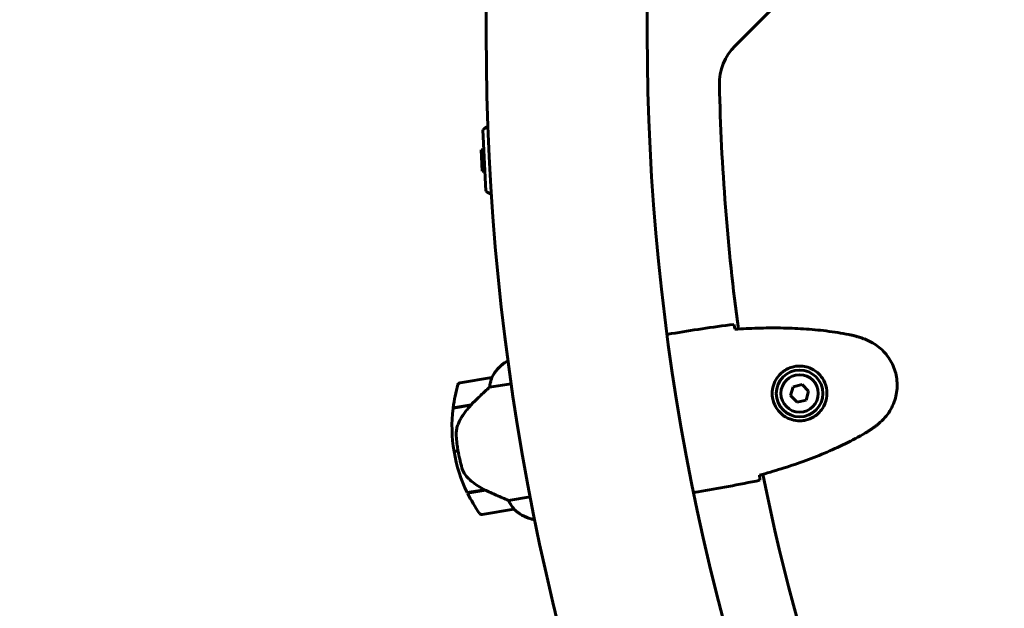
# Model space of a CAD drawing. Units: millimetres. Extents: x 8194 to 17004, y -1088 to 14489.
# Drawn here: x 10350 to 10719, y 4664 to 4885 of the extents above; entities that cross this region are included whole.
import ezdxf

# ---------------------------------------------------------------- set-up
doc = ezdxf.new("R2010")
doc.units = ezdxf.units.MM
doc.header["$LTSCALE"] = 60
doc.layers.add('Widoczne (ISO)', color=7, linetype='Continuous', lineweight=60)
doc.layers.add('Wymiar (ISO)', color=7, linetype='Continuous', lineweight=18, true_color=0x00803f)
doc.styles.add('Tekst etykiety (ISO)', font='tahoma.ttf')
doc.dimstyles.new('Domyślne (ISO)', dxfattribs={"dimscale": 60, "dimtxt": 3.5, "dimasz": 2.5, "dimexe": 3.175, "dimexo": 0, "dimgap": 0.762, "dimtad": 1, "dimtoh": 1, "dimdec": 0, "dimrnd": 1e-08, "dimzin": 0, "dimtxsty": 'Tekst etykiety (ISO)', "dimcen": 0.09, "dimdle": 10, "dimclrd": 256, "dimclre": 256, "dimclrt": 256, "dimadec": 0, "dimazin": 0, "dimtfac": 0.7142857313156128, "dimtdec": 0, "dimtmove": 0, "dimatfit": 3, "dimfxl": 0, "dimtolj": 1, "dimtzin": 0, "dimlwd": -1, "dimlwe": -1, "dimarcsym": 0})

# ---------------------------------------------------------------- blocks, each defined once
blk = doc.blocks.new('*D5')
at = {"layer": 'Defpoints', "color": 0, "transparency": 16777216}
for p in [(9024.553665492329, 4878.867322271417), (16094.05656382349, 3963.717322271418), (16094.05656382349, 1684.667514308854)]:
    blk.add_point(p, dxfattribs=at)
at = {"layer": 'Wymiar (ISO)', "transparency": 16777216}
for p, q in [((9024.553665492329, 4878.867322271417), (9024.553665492329, 1494.167514308854)), ((16094.05656382349, 3963.717322271418), (16094.05656382349, 1494.167514308854)), ((9174.553665492329, 1684.667514308854), (15944.05656382349, 1684.667514308854))]:
    blk.add_line(p, q, dxfattribs=at)
for points in [[(9174.553665492329, 1709.667514308854), (9174.553665492329, 1659.667514308854), (9024.553665492329, 1684.667514308854)], [(15944.05656382349, 1709.667514308854), (15944.05656382349, 1659.667514308854), (16094.05656382349, 1684.667514308854)]]:
    blk.add_solid(points, dxfattribs=at)
at = {"layer": 'Wymiar (ISO)', "transparency": 16777216, "insert": (12559.30511465791, 1948.990602218141), "char_height": 210, "attachment_point": 2, "style": 'Tekst etykiety (ISO)'}
blk.add_mtext('\\A1;7070', dxfattribs=at)
blk = doc.blocks.new('*D6')
at = {"layer": 'Defpoints', "color": 0, "transparency": 16777216}
for p in [(10450.10955510116, 10225.58078077913), (10450.10955510116, 7025.167322271742), (14619.10656382349, 4843.86732227145)]:
    blk.add_point(p, dxfattribs=at)
at = {"layer": 'Wymiar (ISO)', "transparency": 16777216}
for p, q in [((10450.10955510116, 7025.167322271742), (10450.10955510116, 10416.08078077913)), ((14619.10656382349, 4843.86732227145), (14619.10656382349, 10416.08078077913)), ((14469.10656382349, 10225.58078077913), (10600.10955510116, 10225.58078077913))]:
    blk.add_line(p, q, dxfattribs=at)
for points in [[(10600.10955510116, 10250.58078077913), (10600.10955510116, 10200.58078077913), (10450.10955510116, 10225.58078077913)], [(14469.10656382349, 10250.58078077913), (14469.10656382349, 10200.58078077913), (14619.10656382349, 10225.58078077913)]]:
    blk.add_solid(points, dxfattribs=at)
at = {"layer": 'Wymiar (ISO)', "transparency": 16777216, "insert": (12534.60805946232, 10489.90386868842), "char_height": 210, "attachment_point": 2, "style": 'Tekst etykiety (ISO)'}
blk.add_mtext('\\A1;4169', dxfattribs=at)
blk = doc.blocks.new('*D7')
at = {"layer": 'Defpoints', "color": 0, "transparency": 16777216}
for p in [(8461.74122371267, 8058.270220602607), (10704.70366549232, 8058.270220602606), (13554.70366549232, 3463.71732227161)]:
    blk.add_point(p, dxfattribs=at)
at = {"layer": 'Wymiar (ISO)', "transparency": 16777216}
for p, q in [((10704.70366549232, 8058.270220602606), (8271.24122371267, 8058.270220602607)), ((8461.741223712668, 3613.717322271611), (8461.74122371267, 7908.270220602607)), ((13554.70366549232, 3463.71732227161), (8271.241223712668, 3463.717322271611))]:
    blk.add_line(p, q, dxfattribs=at)
for points in [[(8436.74122371267, 7908.270220602607), (8486.74122371267, 7908.270220602607), (8461.74122371267, 8058.270220602607)], [(8436.741223712668, 3613.717322271611), (8486.741223712668, 3613.717322271611), (8461.741223712668, 3463.717322271611)]]:
    blk.add_solid(points, dxfattribs=at)
at = {"layer": 'Wymiar (ISO)', "transparency": 16777216, "insert": (8197.418135803382, 5760.993771437109), "char_height": 210, "attachment_point": 2, "rotation": 90, "style": 'Tekst etykiety (ISO)'}
blk.add_mtext('\\A1;4595', dxfattribs=at)

msp = doc.modelspace()

# ---------------------------------------------------------------- linework, layer by layer
at = {"layer": 'Widoczne (ISO)'}
for p, q in [((10673.84580111606, 4931.00945789527), (10617.70480441063, 4874.86846118984)), ((10524.55366549233, 4878.867322271737), (10524.55366549233, 4889.27321188058)), ((10584.85366549233, 4878.867322271737), (10584.85366549233, 4889.27321188058)), ((10523.31429803224, 4843.486858649643), (10524.4897669588, 4820.516915837292)), ((10523.69760311699, 4835.996659906486), (10522.69890995124, 4835.945552561853)), ((10523.1077687083, 4827.956007235817), (10522.69890995124, 4835.945552561854)), ((10524.10646187405, 4828.00711458045), (10523.1077687083, 4827.956007235817)), ((10593.95675547225, 4767.23861605331), (10592.23147093012, 4766.948842862332)), ((10532.72301166689, 4756.860699146463), (10531.98356348372, 4756.736503830054)), ((10526.64365188256, 4750.862892477332), (10514.8094098801, 4748.875251607596)), ((10525.8407425352, 4747.163475901708), (10533.88487821287, 4748.514542816798)), ((10639.47530133852, 4747.362105856548), (10638.51625765996, 4744.033407128423)), ((10642.8375608379, 4748.195899031638), (10639.47530133852, 4747.362105856548)), ((10645.24077665872, 4745.700993478606), (10642.8375608379, 4748.195899031638)), ((10638.51625765996, 4744.033407128423), (10640.91947348078, 4741.53850157539)), ((10644.28173298016, 4742.372294750481), (10645.24077665872, 4745.700993478606)), ((10512.18718543625, 4739.308771519507), (10518.87168690272, 4740.431478686206)), ((10512.21313289015, 4739.515930898143), (10518.93116460105, 4740.644269695846)), ((10517.20389073795, 4740.354162384974), (10517.23701808578, 4740.156925018266)), ((10517.34568559815, 4740.17517646088), (10517.31255825031, 4740.372413827587)), ((10517.57664272218, 4740.416768598196), (10517.60977007, 4740.219531231488)), ((10517.63477380466, 4740.4265321061), (10517.66790115248, 4740.229294739393)), ((10518.18769982246, 4740.316598436602), (10518.15457247464, 4740.51383580331)), ((10518.37301198793, 4740.550524194852), (10518.40613933576, 4740.353286828145)), ((10518.8522826109, 4740.63102093285), (10518.88375555021, 4740.443633771547)), ((10518.93116460105, 4740.644269695846), (10519.12145243442, 4740.676229822616)), ((10640.91947348078, 4741.53850157539), (10644.28173298016, 4742.372294750481)), ((10514.01939419102, 4723.392397073401), (10512.54011394071, 4723.143941964682)), ((10512.54011394071, 4723.143941964682), (10514.01939419102, 4723.392397073401)), ((10523.9870521092, 4708.842426259016), (10517.48756108888, 4707.750792846262)), ((10524.29779494933, 4708.691816289184), (10517.57976323844, 4707.563477491482)), ((10522.53739373841, 4708.598946345021), (10522.57052108624, 4708.401708978313)), ((10522.6791885986, 4708.419960420927), (10522.64606125077, 4708.617197787635)), ((10522.91014572264, 4708.661552558242), (10522.94327307046, 4708.464315191534)), ((10522.96827680511, 4708.671316066147), (10523.00140415294, 4708.474078699439)), ((10523.52120282292, 4708.561382396649), (10523.48807547509, 4708.758619763356)), ((10523.70651498839, 4708.795308154899), (10523.73964233622, 4708.598070788191)), ((10524.20951393309, 4708.734528515495), (10524.21891295919, 4708.678567526189)), ((10603.89495982093, 4708.067406040974), (10602.1696752788, 4707.777632849996)), ((10541.00218135177, 4706.138734876286), (10532.9580456741, 4704.787667961195)), ((10523.09124683733, 4699.565909930649), (10534.9254888398, 4701.553550800386)), ((10541.57540901602, 4697.882482865747), (10542.59391659475, 4698.053548092335)), ((10541.89128823304, 4697.746766718774), (10542.63073641622, 4697.870962035178))]:
    msp.add_line(p, q, dxfattribs=at)
for radius in [8.75, 7.000000000000003]:
    msp.add_circle((10641.87851715934, 4744.867200303514), radius, dxfattribs=at)
for centre, radius, start, end in [((11439.70366549233, 4878.867322271417), 2415.149999999999, 180, 270), ((11439.70366549233, 4878.867322271743), 915.1500000000012, 180, 270.0000000000004), ((11439.70366549233, 4878.867322271743), 854.8500000000012, 180, 270.0000000000004), ((10631.84694003436, 4860.726325566108), 19.99999999999999, 134.9999999999979, 181.2864012369178), ((11439.70366549236, 4878.867322271543), 828.0603842716184, 181.2864012369195, 187.6274527196097), ((10536.99389886901, 4826.65966914479), 21.6860735423801, 122.9895180326869, 129.1092571015975), ((10536.38016842677, 4838.652630287404), 21.68607354238013, 236.7497656771914, 242.8695047460997), ((10540.81682093649, 4743.395830579691), 15.99999999999999, 123.509730172378, 152.1648895362366), ((10540.81682093649, 4743.395830579691), 15.99999999999992, 125.5170365755534, 152.164889536235), ((10526.80928862171, 4749.876705643793), 1.000000000000003, 98.11658809609293, 99.53422592797259), ((10567.87864330452, 4732.438421713504), 56.11363636363659, 163.7194085854346, 172.7540902799947), ((10514.97504661924, 4747.889064774056), 1.000000000000002, 99.53422592797259, 163.7194085853783), ((10567.87864330452, 4732.438421713504), 56.11363636363649, 172.9672667802713, 189.5342259279662), ((10567.87864330452, 4732.438421713504), 56.11363636363654, 189.5342259279664, 206.1011850756609), ((11439.70366549232, 4878.867322271541), 828.0603842715825, 191.4409991363587, 223.093226791643), ((10567.87864330452, 4732.438421713504), 56.11363636363646, 206.3143615759382, 215.3490432704987), ((10522.92561009818, 4700.552096764189), 1.000000000000001, 215.3490432705132, 279.5342259279726), ((10534.75985210065, 4702.539737633924), 1.000000000000001, 279.5342259279726, 280.9518637598445), ((10545.88149033015, 4713.241226606882), 15.99999999999998, 226.9035623197024, 255.5587216835614), ((10545.88149033015, 4713.241226606882), 15.99999999999994, 226.9035623196968, 253.5514152803798), ((10541.49259064644, 4698.375576282517), 0.4999999999999964, 253.5514152803739, 279.5342259279726), ((10541.5386658255, 4698.101248647371), 0.4999999999999717, 314.8493256828409, 343.1965938070958)]:
    msp.add_arc(centre, radius, start, end, dxfattribs=at)
msp.add_ellipse((10520.52960431207, 4740.251613361314), major_axis=(10.80270006965853, 10.75138954912497), ratio=0.08530215805912295, start_param=1.617053597925926, end_param=1.638924676473819, dxfattribs=at)
for points in [[(10617.26278178469, 4770.681003125536), (10609.2147393073, 4769.71988900823), (10601.34211519245, 4768.479037097134), (10593.95675547225, 4767.23861605331)], [(10593.95675547225, 4767.23861605331), (10601.34211519245, 4768.479037097134), (10609.2147393073, 4769.71988900823), (10617.26278178469, 4770.681003125536)], [(10617.60639883871, 4769.135689887288), (10617.62561272831, 4769.043072108849), (10617.64534243389, 4768.947314216426), (10617.66557135841, 4768.84850009925)], [(10626.82879304034, 4714.291469924757), (10626.84198041483, 4714.191286882074), (10626.85463923185, 4714.094166579918), (10626.86675774336, 4714.000193956461)], [(10603.89495982093, 4708.067406040974), (10611.28031954113, 4709.307827084799), (10619.12634770605, 4710.707028983819), (10627.04677919244, 4712.427927915688)], [(10627.04677919244, 4712.427927915688), (10619.12634770605, 4710.707028983819), (10611.28031954113, 4709.307827084799), (10603.89495982093, 4708.067406040974)], [(10602.15021777671, 4707.774526632181), (10602.15629871149, 4707.775442091753), (10602.16277302612, 4707.776473570042), (10602.1696752788, 4707.777632849996)]]:
    msp.add_open_spline(points, degree=3, dxfattribs=at)
for points, knots in [([(10617.26278178468, 4770.681003125535), (10617.31840618759, 4770.461759659113), (10617.38855845262, 4770.15712681922), (10617.51410369586, 4769.576541226921), (10617.55865633168, 4769.365825743579), (10617.60639883871, 4769.135689887288)], [34.78284056775261, 34.78284056775261, 34.78284056775261, 34.78284056775261, 35.37839593892708, 35.37839593892708, 35.66913374478194, 35.66913374478194, 35.66913374478194, 35.66913374478194]), ([(10660.35153349751, 4766.894445830316), (10657.54655188901, 4767.43901999488), (10654.72257814165, 4767.880588314653), (10649.0498687262, 4768.583464667157), (10646.2011073464, 4768.844734917237), (10640.49145708181, 4769.210988116174), (10637.63056025073, 4769.315951466783), (10631.909248832, 4769.39275887924), (10629.04883250387, 4769.364599872136), (10623.34152407562, 4769.197866214702), (10620.49685755656, 4769.059467742351), (10617.65982459926, 4768.876555141003)], [0, 0, 0, 0, 0.8498680675065664, 0.8498680675065664, 1.699736135013133, 1.699736135013133, 2.549604202519699, 2.549604202519699, 3.399472270026266, 3.399472270026266, 4.249235834649141, 4.249235834649141, 4.249235834649141, 4.249235834649141]), ([(10592.21208004817, 4766.945329494826), (10592.21772487766, 4766.946422390592), (10592.22323157006, 4766.947430912088), (10592.22956088546, 4766.948520072689), (10592.230518165, 4766.948682838995), (10592.23147093012, 4766.948842862332)], [3.125419086356704, 3.125419086356704, 3.125419086356704, 3.125419086356704, 3.134718657465185, 3.134718657465185, 3.136385012239068, 3.136385012239068, 3.136385012239068, 3.136385012239068]), ([(10666.13747787985, 4765.233177429795), (10665.76319606647, 4765.372470168749), (10665.38642827807, 4765.506938771869), (10664.62822532309, 4765.765267313424), (10664.2467903291, 4765.889128650731), (10663.4794697933, 4766.125178513958), (10663.09358399553, 4766.237368723406), (10662.31749054308, 4766.448859837697), (10661.9272819285, 4766.548162568864), (10661.14260046662, 4766.732456508584), (10660.74812560748, 4766.817449312299), (10660.35153349751, 4766.894445830316)], [0, 0, 0, 0, 0.1171076818234487, 0.1171076818234487, 0.2342153636468973, 0.2342153636468973, 0.351323045470346, 0.351323045470346, 0.4684307272937946, 0.4684307272937946, 0.5855384091172433, 0.5855384091172433, 0.5855384091172433, 0.5855384091172433]), ([(10671.45987770153, 4733.54406875695), (10672.29792067698, 4734.234448834371), (10673.08839263871, 4734.999315314594), (10674.48638339615, 4736.605763840359), (10675.10179073833, 4737.439665965879), (10676.16942525539, 4739.166340613048), (10676.62914781357, 4740.062357674581), (10677.39051789326, 4741.905176195643), (10677.69390243351, 4742.847235997217), (10678.14147396815, 4744.751119735944), (10678.28789765609, 4745.712079484683), (10678.42472639244, 4747.65260989565), (10678.41530169916, 4748.627280165403), (10678.24118235612, 4750.553176916356), (10678.07821990423, 4751.500633737253), (10677.60319183322, 4753.364846802957), (10677.28809521451, 4754.286710303163), (10676.51519611635, 4756.065052707441), (10676.05800510704, 4756.921445602187), (10675.01493455574, 4758.551818469346), (10674.42537704685, 4759.329028916341), (10673.1189064973, 4760.793526054599), (10672.40310347542, 4761.476697954829), (10670.86542385953, 4762.729851986079), (10670.04200572913, 4763.297815151897), (10668.2043556298, 4764.365138722713), (10667.1828112088, 4764.844146124226), (10666.13747787985, 4765.233177429795)], [0, 0, 0, 0, 0.3097371044257851, 0.3097371044257851, 0.6010725691396476, 0.6010725691396476, 0.8852879217878469, 0.8852879217878469, 1.162586013837284, 1.162586013837284, 1.437627074832008, 1.437627074832008, 1.709862770056299, 1.709862770056299, 1.980965118515499, 1.980965118515499, 2.253779373662223, 2.253779373662223, 2.525670599885432, 2.525670599885432, 2.801201438927016, 2.801201438927016, 3.078830849854174, 3.078830849854174, 3.362527196311642, 3.362527196311642, 3.68070447585291, 3.68070447585291, 3.68070447585291, 3.68070447585291]), ([(10643.21059531224, 4734.704126565979), (10642.53088281948, 4734.615036376807), (10641.85614958254, 4734.595992777794), (10640.14373591395, 4734.71001382528), (10639.14135442274, 4734.936466627655), (10637.64951381847, 4735.512594186887), (10637.1283599201, 4735.765681870038), (10635.64900197658, 4736.647982113606), (10634.74854847625, 4737.400924706962), (10633.42504256777, 4739.00858142401), (10632.95176111725, 4739.748552535606), (10632.07509350967, 4741.648786619668), (10631.75423714631, 4742.854634908209), (10631.57915487779, 4745.102286434174), (10631.65852104341, 4746.117877149207), (10632.1005300649, 4748.126760408789), (10632.48539699019, 4749.08903116092), (10633.49272283415, 4750.851329988157), (10634.1172583066, 4751.635010374757), (10635.25005369914, 4752.706277740836), (10635.69673048646, 4753.06327545111), (10636.64770926085, 4753.700590360366), (10637.15205624126, 4753.980942612954), (10638.28649406198, 4754.490041140258), (10638.93548423988, 4754.710404080214), (10640.71959806218, 4755.114072823171), (10641.9088946447, 4755.190123893922), (10643.96472190117, 4754.938244179686), (10644.80169222364, 4754.730174771153), (10646.67042283473, 4753.998866012077), (10647.66225102541, 4753.406258383853), (10649.24826048065, 4752.053150122), (10649.88403885331, 4751.336430389144), (10651.13509288995, 4749.462099084125), (10651.66046605355, 4748.200563128536), (10652.18713340926, 4745.610510514011), (10652.19447736779, 4744.234405752924), (10651.69091972041, 4741.614212342797), (10651.1631598701, 4740.321886189548), (10649.59891885004, 4737.962633658488), (10648.48807613099, 4736.897436709324), (10646.24461782083, 4735.520172560602), (10645.1688409734, 4735.098693311274), (10643.80588359907, 4734.795370319996), (10643.50701970627, 4734.74297903025), (10643.21059531224, 4734.704126565979)], [-6.909915701220593, -6.909915701220593, -6.909915701220593, -6.909915701220593, -6.678186878658337, -6.678186878658337, -6.30742076255873, -6.30742076255873, -6.099272118226631, -6.099272118226631, -5.691755227296207, -5.691755227296207, -5.410793174639064, -5.410793174639064, -5.044430359092135, -5.044430359092135, -4.733913153059698, -4.733913153059698, -4.389128286140654, -4.389128286140654, -4.031247792949753, -4.031247792949753, -3.824879462182306, -3.824879462182306, -3.618512116118167, -3.618512116118167, -3.383004027364136, -3.383004027364136, -3.001581759230714, -3.001581759230714, -2.738222610695005, -2.738222610695005, -2.395647326695458, -2.395647326695458, -2.112934465111856, -2.112934465111856, -1.715271820599233, -1.715271820599233, -1.315068252258047, -1.315068252258047, -0.9096920867311766, -0.9096920867311766, -0.4602381188733806, -0.4602381188733806, -0.1010575449752546, -0.1010575449752546, 0, 0, 0, 0]), ([(10526.66810076711, 4750.866688466731), (10526.66810076711, 4750.866688466731), (10526.67132450018, 4750.867073706589), (10526.68151548001, 4750.85976946442), (10526.69026851204, 4750.84459065779), (10526.6767046094, 4750.74262361251), (10526.66408429326, 4750.682072550949), (10526.61759349283, 4750.512024195814), (10526.58611451945, 4750.407931535876), (10526.54173897488, 4750.273332178608)], [0, 0, 0, 0, 0.08926805318321043, 0.08926805318321043, 0.2434802416381756, 0.2434802416381756, 0.3444330146862699, 0.3444330146862699, 0.4329441423178039, 0.4329441423178039, 0.4329441423178039, 0.4329441423178039]), ([(10525.8407425352, 4747.163475901708), (10525.56796422949, 4746.919833593824), (10525.28034728293, 4746.661333774834), (10523.98328807526, 4745.48686772674), (10522.86779077821, 4744.454221785213), (10520.7997276396, 4742.483807944295), (10519.8535781964, 4741.562551082427), (10518.93116460105, 4740.644269695846)], [-2.553904832539674, -2.553904832539674, -2.553904832539674, -2.553904832539674, -2.410922642673385, -2.410922642673385, -1.933985933920548, -1.933985933920548, -1.544689506736947, -1.544689506736947, -1.544689506736947, -1.544689506736947]), ([(10526.54173897488, 4750.273332178608), (10526.42510897344, 4749.919571489331), (10526.29986992055, 4749.49797663324), (10526.04745044086, 4748.465037183138), (10525.92561612689, 4747.834495072914), (10525.8407425352, 4747.163475901708)], [0, 0, 0, 0, 0.2028160707542716, 0.2028160707542716, 0.4461332515396024, 0.4461332515396024, 0.4461332515396024, 0.4461332515396024]), ([(10518.87921420769, 4740.439061342836), (10518.46002393684, 4740.016978142572), (10518.05684766017, 4739.579362676754), (10517.28757832252, 4738.679142299053), (10516.92150743945, 4738.216550554521), (10516.23088309427, 4737.273191045055), (10515.90698850228, 4736.793548434672), (10515.29977951029, 4735.816222289634), (10515.01652169714, 4735.31845285939), (10514.4929961395, 4734.308079362869), (10514.25273362154, 4733.795487671779), (10514.03495012092, 4733.277063513884)], [9.269246921923513e-12, 9.269246921923513e-12, 9.269246921923513e-12, 9.269246921923513e-12, 0.1751234624465315, 0.1751234624465315, 0.3502469248837937, 0.3502469248837937, 0.525370387321056, 0.525370387321056, 0.7004938497583182, 0.7004938497583182, 0.8756173121955804, 0.8756173121955804, 0.8756173121955804, 0.8756173121955804]), ([(10514.03495012092, 4733.277063513884), (10513.92749919418, 4733.021281252802), (10513.83175448243, 4732.756812231413), (10513.66609875884, 4732.214703675297), (10513.59620399019, 4731.937092314232), (10513.48315558635, 4731.374045778291), (10513.43998421552, 4731.089034851379), (10513.37915921096, 4730.5113695118), (10513.36167236861, 4730.219300328565), (10513.35105445607, 4729.635207650593), (10513.35790897553, 4729.343248300413), (10513.37529798865, 4729.054437186245)], [0, 0, 0, 0, 0.08314612586675721, 0.08314612586675721, 0.1662922517335144, 0.1662922517335144, 0.2494383776002716, 0.2494383776002716, 0.3325845034670288, 0.3325845034670288, 0.4157306293337861, 0.4157306293337861, 0.4157306293337861, 0.4157306293337861]), ([(10666.53414651712, 4730.083702101097), (10666.88382262491, 4730.286039406389), (10667.22888529078, 4730.495242532075), (10667.91030207288, 4730.92577757352), (10668.24665756942, 4731.147111654178), (10668.91107232515, 4731.600545850854), (10669.23913189493, 4731.832648006586), (10669.88723183031, 4732.306427297332), (10670.20727188784, 4732.548106107123), (10670.83947614425, 4733.039962930284), (10671.15163972302, 4733.290142209386), (10671.45987770153, 4733.54406875695)], [0, 0, 0, 0, 0.1171076818234488, 0.1171076818234488, 0.2342153636468977, 0.2342153636468977, 0.3513230454703465, 0.3513230454703465, 0.4684307272937954, 0.4684307272937954, 0.5855384091172442, 0.5855384091172442, 0.5855384091172442, 0.5855384091172442]), ([(10513.37529798865, 4729.054437186245), (10513.38581805964, 4728.879711145042), (10513.39827258695, 4728.686722963143), (10513.43555396675, 4728.162627438311), (10513.46369829384, 4727.803199704342), (10513.53707332973, 4727.001713791065), (10513.58073531278, 4726.568702608184), (10513.69090265039, 4725.622424979262), (10513.75458439422, 4725.125801820605), (10513.88800637849, 4724.203968343015), (10513.95171667085, 4723.795343790492), (10514.01939199543, 4723.392410145735), (10514.06397252049, 4723.126981149911), (10514.11094186165, 4722.859769407592), (10514.23594907694, 4722.178386446672), (10514.3147543645, 4721.777241144384), (10514.4373512036, 4721.185133733649), (10514.4818641172, 4720.976887288312), (10514.60974625292, 4720.394193999626), (10514.68990157776, 4720.048723981822), (10514.82915122026, 4719.469694228227), (10514.88961852177, 4719.227024793347), (10515.03583345015, 4718.65445309081), (10515.11566324702, 4718.356015427962), (10515.259526884, 4717.831185619402), (10515.32352185007, 4717.60540974466), (10515.40818814427, 4717.311867583158), (10515.43466466277, 4717.221127475987), (10515.45920501437, 4717.137707508292)], [6.914575485921135, 6.914575485921135, 6.914575485921135, 6.914575485921135, 7.025602413442397, 7.025602413442397, 7.18563361707274, 7.18563361707274, 7.33427641759551, 7.33427641759551, 7.470353759123164, 7.470353759123164, 7.570078631063042, 7.570078631063042, 7.570078631063042, 7.635771513655802, 7.635771513655802, 7.740880125804218, 7.740880125804218, 7.801274437095931, 7.801274437095931, 7.917910484025771, 7.917910484025771, 8.016057524110618, 8.016057524110618, 8.170388586682892, 8.170388586682892, 8.327265355283123, 8.327265355283123, 8.406835477021577, 8.406835477021577, 8.406835477021577, 8.406835477021577]), ([(10626.83252712515, 4714.263076840755), (10629.57364627415, 4715.017052569374), (10632.3074368829, 4715.815593587798), (10637.75605040564, 4717.522572303159), (10640.46871207487, 4718.430449359878), (10645.85099628185, 4720.372180620212), (10648.52062146709, 4721.406032492002), (10653.79732333599, 4723.617517748452), (10656.40441393245, 4724.795135206357), (10661.53622803045, 4727.312704311987), (10664.06098817612, 4728.652628650185), (10666.53414651712, 4730.083702101097)], [5.523571958074211, 5.523571958074211, 5.523571958074211, 5.523571958074211, 6.373335551675148, 6.373335551675148, 7.223203648159675, 7.223203648159675, 8.073071744644203, 8.073071744644203, 8.92293984112873, 8.92293984112873, 9.772807937613257, 9.772807937613257, 9.772807937613257, 9.772807937613257]), ([(10517.57815552109, 4713.414890445887), (10517.11236858853, 4713.889846399244), (10516.69582084499, 4714.43598193606), (10515.96817969339, 4715.698956660221), (10515.6794257326, 4716.389111665037), (10515.45920501437, 4717.137707508292)], [0, 0, 0, 0, 0.2223532311649088, 0.2223532311649088, 0.4551306276757975, 0.4551306276757975, 0.4551306276757975, 0.4551306276757975]), ([(10626.86675774336, 4714.000193956461), (10626.89679280924, 4713.767287945058), (10626.92350290958, 4713.553751127759), (10626.99450525955, 4712.964149502776), (10627.02772512376, 4712.653313616731), (10627.04677919244, 4712.427927915687)], [9.00363187174306, 9.00363187174306, 9.00363187174306, 9.00363187174306, 9.294156358295439, 9.294156358295439, 9.889711729469902, 9.889711729469902, 9.889711729469902, 9.889711729469902]), ([(10517.57815552108, 4713.414890445893), (10518.02010521492, 4712.964240967553), (10518.48842308066, 4712.527025538496), (10520.52937395067, 4710.784046256827), (10522.23261598616, 4709.694860837018), (10523.9870521092, 4708.842426259016)], [0.5724832354721137, 0.5724832354721137, 0.5724832354721137, 0.5724832354721137, 0.6422281935636631, 0.6422281935636631, 0.86087329857724, 0.86087329857724, 0.86087329857724, 0.86087329857724]), ([(10523.9870521092, 4708.842426259016), (10525.42101402936, 4708.14570170562), (10526.89780691715, 4707.45292535232), (10529.11248807832, 4706.449597101581), (10529.88676581569, 4706.105915551146), (10531.46054141373, 4705.419998277761), (10532.2490157222, 4705.084296423533), (10532.9580456741, 4704.787667961195)], [0, 0, 0, 0, 0.4818267305226981, 0.4818267305226981, 0.7488196581544511, 0.7488196581544511, 1.050012658324038, 1.050012658324038, 1.050012658324038, 1.050012658324038]), ([(10602.15020058655, 4707.774618481826), (10602.15589272462, 4707.775429706329), (10602.16142674047, 4707.77627554635), (10602.16776458573, 4707.777313920933), (10602.16872251367, 4707.777472826659), (10602.1696752788, 4707.777632849996)], [3.125419086356617, 3.125419086356617, 3.125419086356617, 3.125419086356617, 3.134718657465185, 3.134718657465185, 3.136385012239068, 3.136385012239068, 3.136385012239068, 3.136385012239068]), ([(10532.9580456741, 4704.787667961195), (10533.19157230169, 4704.314689098921), (10533.4382387244, 4703.871988991158), (10534.01832929134, 4702.923495501975), (10534.35127591237, 4702.451750633717), (10534.63656010045, 4702.077466604849)], [0.000166304094963732, 0.000166304094963732, 0.000166304094963732, 0.000166304094963732, 0.1908839678668248, 0.1908839678668248, 0.4484016235402896, 0.4484016235402896, 0.4484016235402896, 0.4484016235402896]), ([(10534.63656010045, 4702.077466604849), (10534.70885264634, 4701.982621021183), (10534.80485520182, 4701.853507117151), (10534.94857330724, 4701.631411326079), (10534.95995300328, 4701.589206332057), (10534.9580965144, 4701.564355808477), (10534.95509705517, 4701.561181552194), (10534.95114042557, 4701.558307795984), (10534.94983632857, 4701.557950491442), (10534.94983632857, 4701.557950491442)], [0, 0, 0, 0, 0.0649330662706526, 0.0649330662706526, 0.138336620533785, 0.138336620533785, 0.1704191876262259, 0.1704191876262259, 0.1962838828169831, 0.1962838828169831, 0.1962838828169831, 0.1962838828169831])]:
    msp.add_open_spline(points, degree=3, knots=knots, dxfattribs=at)

# ---------------------------------------------------------------- dimensions: what is measured, and where the dimension line sits
at = {"layer": 'Wymiar (ISO)'}
for base, p1, p2, picture, middle in [((10450.10955510116, 10225.58078077913), (14619.10656382349, 4843.86732227145), (10450.10955510116, 7025.167322271742), '*D6', (12534.60805946232, 10225.58078077913)), ((16094.05656382349, 1684.667514308854), (9024.553665492329, 4878.867322271417), (16094.05656382349, 3963.717322271418), '*D5', (12559.30511465791, 1684.667514308854))]:
    dim = msp.add_linear_dim(base=base, p1=p1, p2=p2, dimstyle='Domyślne (ISO)', override={"dimtoh": 0, "dimdec": 0, "dimtp": 0, "dimtm": -0, "dimtdec": 0, "dimtofl": 0, "dimatfit": 1}, dxfattribs=at)
    dim.commit()
    dim.dimension.update_dxf_attribs({"geometry": picture, "text_midpoint": middle, "dimtype": 160})
dim = msp.add_linear_dim(base=(8461.74122371267, 8058.270220602607), p1=(13554.70366549232, 3463.71732227161), p2=(10704.70366549232, 8058.270220602606), angle=90, dimstyle='Domyślne (ISO)', override={"dimtoh": 0, "dimdec": 0, "dimtp": 0, "dimtm": -0, "dimtdec": 0, "dimtofl": 0, "dimatfit": 1}, dxfattribs=at)
dim.commit()
dim.dimension.update_dxf_attribs({"geometry": '*D7', "text_midpoint": (8461.741223712668, 5760.993771437109), "dimtype": 160})

doc.saveas('drawing.dxf')
